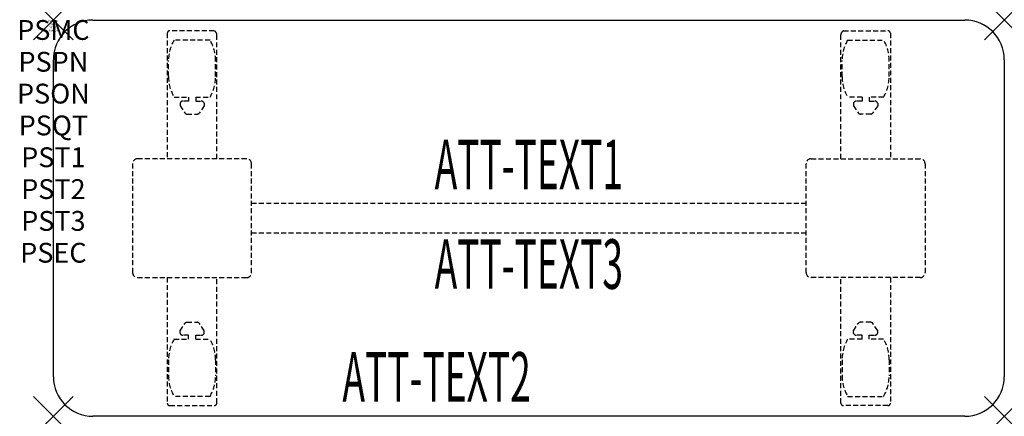
# Model space of a CAD drawing. Units: inches. Extents: x -1.7 to 48, y -20 to 0.
import ezdxf
from ezdxf.enums import TextEntityAlignment as Align

# ---------------------------------------------------------------- set-up
doc = ezdxf.new("R2010")
doc.units = ezdxf.units.IN
doc.header["$MEASUREMENT"] = 0
doc.header["$PDMODE"] = 3
doc.header["$PDSIZE"] = 1
doc.linetypes.add('HIDDEN', pattern=[0.375, 0.25, -0.125])
for name, color, linetype in [('A-FURN-P-ATT', 7, 'Continuous'), ('A-FURN-P-TABLE', 2, 'Continuous'), ('A-FURN-P-TABLE-ATTTEXT1', 2, 'Continuous'), ('A-FURN-P-TABLE-ATTTEXT2', 2, 'Continuous'), ('A-FURN-P-TABLE-ATTTEXT3', 2, 'Continuous'), ('A-FURN-P-TABLE-SUPPORT', 202, 'HIDDEN')]:
    doc.layers.add(name, color=color, linetype=linetype)
doc.styles.get("Standard").update_dxf_attribs({"font": 'arial.ttf'})

msp = doc.modelspace()

# ---------------------------------------------------------------- linework, layer by layer
at = {"layer": 'A-FURN-P-TABLE'}
for p, q in [((2, 0), (46, 0)), ((0, -18), (0, -2)), ((48, -2), (48, -18)), ((46, -20), (2, -20))]:
    msp.add_line(p, q, dxfattribs=at)
for centre, start, end in [((2, -2), 90, 180), ((46, -2), 0, 90), ((2, -18), 180, 270), ((46, -18), 270, 0)]:
    msp.add_arc(centre, 2, start, end, dxfattribs=at)
for p in [(0, 0), (48, 0), (0, -20), (48, -20)]:
    msp.add_point(p, dxfattribs=at)
at = {"layer": 'A-FURN-P-TABLE-SUPPORT'}
for p, q in [((5.75, -0.665), (5.75, -7)), ((8.12, -0.54), (5.88, -0.54)), ((8.25, -7), (8.25, -0.75)), ((39.75, -7), (39.75, -0.75)), ((39.88, -0.54), (42.12, -0.54)), ((42.25, -0.665), (42.25, -7)), ((7.908, -1.008), (6.092, -1.008)), ((40.092, -1.008), (41.908, -1.008)), ((5.813, -2.85), (5.813, -2.05)), ((8.188, -2.85), (8.188, -2.05)), ((39.813, -2.85), (39.813, -2.05)), ((42.188, -2.85), (42.188, -2.05)), ((6.092, -3.892), (6.823, -3.892)), ((6.823, -3.892), (6.823, -4.091)), ((7.183, -3.892), (7.913, -3.892)), ((7.183, -3.892), (7.183, -4.091)), ((40.817, -3.892), (40.087, -3.892)), ((40.817, -3.892), (40.817, -4.091)), ((41.908, -3.892), (41.177, -3.892)), ((41.177, -3.892), (41.177, -4.091)), ((6.392, -4.201), (6.392, -4.322)), ((6.392, -4.322), (6.631, -4.685)), ((6.823, -4.091), (6.54, -4.091)), ((7.183, -4.091), (7.466, -4.091)), ((7.614, -4.322), (7.375, -4.685)), ((7.613, -4.201), (7.614, -4.322)), ((40.387, -4.201), (40.386, -4.322)), ((40.386, -4.322), (40.625, -4.685)), ((40.817, -4.091), (40.534, -4.091)), ((41.177, -4.091), (41.46, -4.091)), ((41.608, -4.322), (41.369, -4.685)), ((41.608, -4.201), (41.608, -4.322)), ((6.742, -4.745), (7.263, -4.745)), ((41.258, -4.745), (40.737, -4.745)), ((4, -7.25), (4, -12.75)), ((9.75, -7), (4.25, -7)), ((10, -12.75), (10, -7.25)), ((38, -12.75), (38, -7.25)), ((38.25, -7), (43.75, -7)), ((44, -7.25), (44, -12.75)), ((10, -9.25), (38, -9.25)), ((38, -10.75), (10, -10.75)), ((4.25, -13), (9.75, -13)), ((5.75, -13), (5.75, -19.335)), ((8.25, -19.335), (8.25, -13)), ((43.75, -13), (38.25, -13)), ((39.75, -19.335), (39.75, -13)), ((42.25, -13), (42.25, -19.335)), ((6.392, -15.678), (6.631, -15.315)), ((6.742, -15.255), (7.263, -15.255)), ((7.614, -15.678), (7.375, -15.315)), ((40.386, -15.678), (40.625, -15.315)), ((41.258, -15.255), (40.737, -15.255)), ((41.608, -15.678), (41.369, -15.315)), ((6.392, -15.799), (6.392, -15.678)), ((7.613, -15.799), (7.614, -15.678)), ((40.387, -15.799), (40.386, -15.678)), ((41.608, -15.799), (41.608, -15.678)), ((6.092, -16.108), (6.823, -16.108)), ((6.823, -15.909), (6.54, -15.909)), ((6.823, -16.108), (6.823, -15.909)), ((7.183, -15.909), (7.466, -15.909)), ((7.183, -16.108), (7.183, -15.909)), ((7.183, -16.108), (7.913, -16.108)), ((40.817, -16.108), (40.087, -16.108)), ((40.817, -15.909), (40.534, -15.909)), ((40.817, -16.108), (40.817, -15.909)), ((41.177, -16.108), (41.177, -15.909)), ((41.177, -15.909), (41.46, -15.909)), ((41.908, -16.108), (41.177, -16.108)), ((5.813, -17.15), (5.813, -17.95)), ((8.188, -17.15), (8.188, -17.95)), ((39.813, -17.15), (39.813, -17.95)), ((42.188, -17.15), (42.188, -17.95)), ((7.908, -18.993), (6.092, -18.993)), ((40.092, -18.993), (41.908, -18.993)), ((5.88, -19.46), (8.12, -19.46)), ((42.12, -19.46), (39.88, -19.46))]:
    msp.add_line(p, q, dxfattribs=at)
for centre, radius, start, end in [((5.88, -0.67), 0.13, 90, 177.7534), ((8.015, -0.75), 0.235, 0, 63.519), ((39.985, -0.75), 0.235, 116.481, 180), ((42.12, -0.67), 0.13, 2.2466, 90), ((7.895, -2.05), 2.082, 149.956, 180), ((6.105, -2.05), 2.082, 0, 30.044), ((41.895, -2.05), 2.082, 149.956, 180), ((40.105, -2.05), 2.082, 0, 30.044), ((7.895, -2.85), 2.082, 180, 210.044), ((6.105, -2.85), 2.082, 329.956, 0), ((41.895, -2.85), 2.082, 180, 210.044), ((40.105, -2.85), 2.082, 329.956, 0), ((6.54, -4.245), 0.154, 90.0371, 163.2552), ((7.466, -4.245), 0.154, 16.7448, 89.9629), ((40.534, -4.245), 0.154, 90.0371, 163.2552), ((41.46, -4.245), 0.154, 16.7448, 89.9629), ((6.742, -4.611), 0.133, 213.3568, 270), ((7.263, -4.611), 0.133, 270, 326.6432), ((40.737, -4.611), 0.133, 213.3568, 270), ((41.258, -4.611), 0.133, 270, 326.6432), ((4.25, -7.25), 0.25, 90, 180), ((9.75, -7.25), 0.25, 360, 90), ((38.25, -7.25), 0.25, 90, 180), ((43.75, -7.25), 0.25, 0, 90), ((4.25, -12.75), 0.25, 180, 270), ((9.75, -12.75), 0.25, 270, 0), ((38.25, -12.75), 0.25, 180, 270), ((43.75, -12.75), 0.25, 270, 0), ((6.742, -15.389), 0.133, 90, 146.6432), ((7.263, -15.389), 0.133, 33.3568, 90), ((40.737, -15.389), 0.133, 90, 146.6432), ((41.258, -15.389), 0.133, 33.3568, 90), ((6.54, -15.755), 0.154, 196.7448, 269.9629), ((7.466, -15.755), 0.154, 270.0371, 343.2552), ((40.534, -15.755), 0.154, 196.7448, 269.9629), ((41.46, -15.755), 0.154, 270.0371, 343.2552), ((7.895, -17.15), 2.082, 149.956, 180), ((6.105, -17.15), 2.082, 0, 30.044), ((41.895, -17.15), 2.082, 149.956, 180), ((40.105, -17.15), 2.082, 0, 30.044), ((7.895, -17.95), 2.082, 180, 210.044), ((6.105, -17.95), 2.082, 329.956, 0), ((41.895, -17.95), 2.082, 180, 210.044), ((40.105, -17.95), 2.082, 329.956, 0), ((5.875, -19.335), 0.125, 180, 272.2466), ((8.12, -19.33), 0.13, 270, 357.7534), ((39.88, -19.33), 0.13, 182.2466, 270), ((42.125, -19.335), 0.125, 267.7534, 0)]:
    msp.add_arc(centre, radius, start, end, dxfattribs=at)

# ---------------------------------------------------------------- texts
at = {"layer": 'A-FURN-P-ATT', "flags": 1}
for tag, text, height, p in [('PSMC', 'FFA', 1, (0, 0)), ('FWDMC', 'FFA', 0.1, (0, 0)), ('FWDPN', 'ILPR248E', 0.1, (0, -0.161)), ('FWDQT', '1', 0.1, (0, -0.482)), ('FWDSX', 'TFL TOPS', 0.1, (0, -0.321)), ('PSPN', 'ILPR248E', 1, (0, -1.606)), ('PSON', '.', 1, (0, -3.213)), ('PSQT', '1', 1, (0, -4.819)), ('PST1', '.', 1, (0, -6.426)), ('PST2', '.', 1, (0, -8.032)), ('PST3', '.', 1, (0, -9.638)), ('PSEC', '.', 1, (0, -11.245))]:
    msp.add_attdef(tag, text=text, height=height, dxfattribs=at).set_placement(p, align=Align.TOP_CENTER)
at = {"layer": 'A-FURN-P-TABLE-ATTTEXT1', "width": 0.55}
msp.add_attdef('ATT-TEXT1', text='IL.PR248E', height=2.5, dxfattribs=at).set_placement((24, -7.61), align=Align.MIDDLE)
at = {"layer": 'A-FURN-P-TABLE-ATTTEXT2', "width": 0.55}
msp.add_attdef('ATT-TEXT2', text='20x48', height=2.5, dxfattribs=at).set_placement((19.344, -19.26), align=Align.CENTER)
at = {"layer": 'A-FURN-P-TABLE-ATTTEXT3', "width": 0.55}
msp.add_attdef('ATT-TEXT3', text='HPL', height=2.5, dxfattribs=at).set_placement((24, -12.639), align=Align.MIDDLE)

doc.saveas('drawing.dxf')
